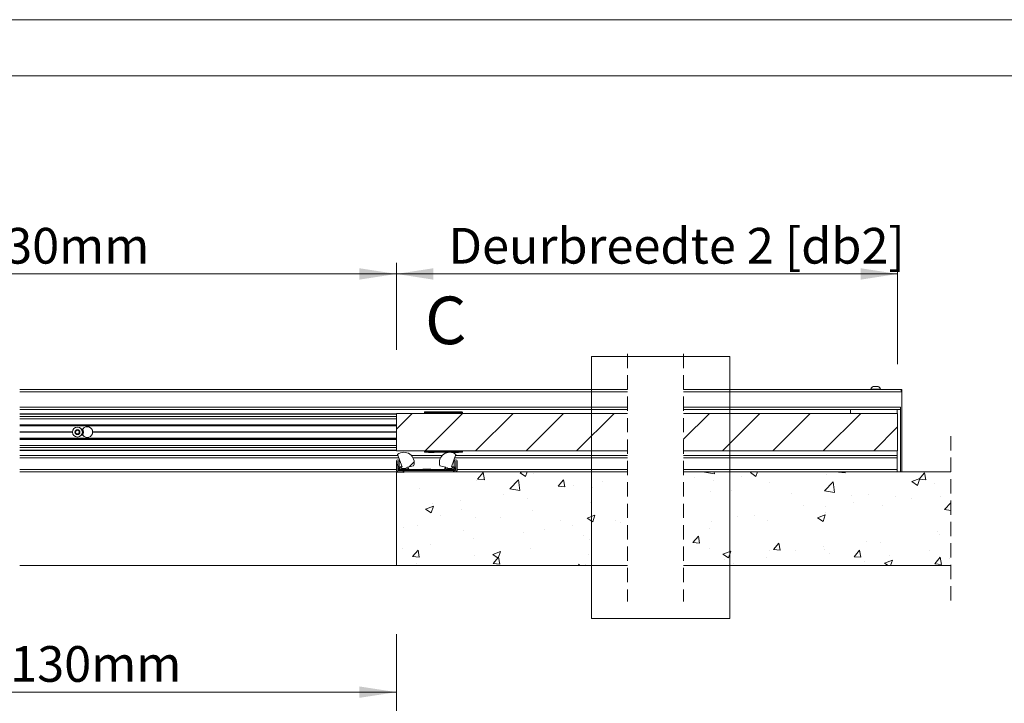
# Model space of a CAD drawing. Units: millimetres. Extents: x 0 to 420, y 0 to 297.
# Drawn here: x 174 to 262, y 236 to 297 of the extents above; entities that cross this region are included whole.
import ezdxf

# ---------------------------------------------------------------- set-up
doc = ezdxf.new("R2010")
doc.units = ezdxf.units.MM
doc.linetypes.add('HIDDEN', pattern=[1.905, 1.27, -0.635])
doc.styles.add('SLDTEXTSTYLE0', font='TXT', dxfattribs={"width": 0.7})
doc.dimstyles.new('SLDDIMSTYLE2', dxfattribs={"dimtxt": 3.175, "dimasz": 3.302, "dimexe": 0, "dimexo": 0.0625, "dimgap": 0.79375, "dimtad": 0, "dimtih": 1, "dimtoh": 1, "dimdec": 1, "dimlfac": 12, "dimrnd": 1e-09, "dimzin": 12, "dimdsep": 46, "dimtxsty": 'SLDTEXTSTYLE0', "dimsah": 1, "dimcen": 0.09, "dimadec": 0, "dimazin": 3, "dimtfac": 1, "dimtdec": 1, "dimtofl": 0, "dimtmove": 0, "dimatfit": 3, "dimfxl": 1, "dimfrac": 2, "dimtolj": 1, "dimtzin": 12, "dimarcsym": 0})

# ---------------------------------------------------------------- blocks, each defined once
blk = doc.blocks.new('_D_8')
at = {"color": 174, "linetype": 'Continuous', "lineweight": 18, "true_color": 0x0000a0}
for p, q in [((80.984, 245.676), (80.984, 229.28)), ((207.753, 242.36), (207.753, 229.28)), ((80.984, 230.28), (207.753, 230.28))]:
    blk.add_line(p, q, dxfattribs=at)
for points in [[(80.984, 230.28), (84.286, 229.772), (84.286, 230.788)], [(207.753, 230.28), (204.451, 230.788), (204.451, 229.772)]]:
    blk.add_solid(points, dxfattribs=at)
at = {"color": 174, "linetype": 'Continuous', "lineweight": 18, "true_color": 0x0000a0, "insert": (110.981, 234.373), "char_height": 3.175, "attachment_point": 1, "style": 'SLDTEXTSTYLE0'}
blk.add_mtext('Sparingsbreedte = db1 + db2  - 130mm', dxfattribs=at)
blk = doc.blocks.new('_D_9')
at = {"color": 7, "linetype": 'Continuous', "lineweight": 18}
for p, q in [((207.753, 267.625), (207.753, 275.387)), ((252.356, 266.374), (252.356, 275.387)), ((252.356, 274.387), (207.753, 274.387))]:
    blk.add_line(p, q, dxfattribs=at)
for points in [[(207.753, 274.387), (211.055, 273.879), (211.055, 274.895)], [(252.356, 274.387), (249.054, 274.895), (249.054, 273.879)]]:
    blk.add_solid(points, dxfattribs=at)
at = {"color": 7, "linetype": 'Continuous', "lineweight": 18, "insert": (212.398, 278.48), "char_height": 3.175, "attachment_point": 1, "style": 'SLDTEXTSTYLE0'}
blk.add_mtext('Deurbreedte 2 [db2]', dxfattribs=at)
blk = doc.blocks.new('_D_10')
at = {"color": 7, "linetype": 'Continuous', "lineweight": 18}
for p, q in [((80.984, 258.779), (80.984, 275.387)), ((207.753, 268.502), (207.753, 275.387)), ((80.984, 274.387), (207.753, 274.387))]:
    blk.add_line(p, q, dxfattribs=at)
for points in [[(80.984, 274.387), (84.286, 273.879), (84.286, 274.895)], [(207.753, 274.387), (204.451, 274.895), (204.451, 273.879)]]:
    blk.add_solid(points, dxfattribs=at)
at = {"color": 7, "linetype": 'Continuous', "lineweight": 18, "insert": (112.401, 278.48), "char_height": 3.175, "attachment_point": 1, "style": 'SLDTEXTSTYLE0'}
blk.add_mtext('Vrije doorgang = db1 + db2  - 130mm', dxfattribs=at)
blk = doc.blocks.new('_D_11')
at = {"color": 174, "linetype": 'Continuous', "lineweight": 18, "true_color": 0x0000a0}
for p, q in [((80.984, 246.445), (80.984, 236.195)), ((207.753, 241.926), (207.753, 236.195)), ((80.984, 237.195), (207.753, 237.195))]:
    blk.add_line(p, q, dxfattribs=at)
for points in [[(80.984, 237.195), (84.286, 236.687), (84.286, 237.703)], [(207.753, 237.195), (204.451, 237.703), (204.451, 236.687)]]:
    blk.add_solid(points, dxfattribs=at)
at = {"color": 174, "linetype": 'Continuous', "lineweight": 18, "true_color": 0x0000a0, "insert": (110.499, 241.288), "char_height": 3.175, "attachment_point": 1, "style": 'SLDTEXTSTYLE0'}
blk.add_mtext('Dagmaatbreedte = db1 + db2  - 130mm', dxfattribs=at)
blk = doc.blocks.new('SW_HATCH_0')
at = {"color": 0, "linetype": 'Continuous', "lineweight": 18}
for p, q in [((-57.283, 8.415), (-58.688, 7.009)), ((-52.792, 8.415), (-56.126, 5.082)), ((-48.302, 8.415), (-51.636, 5.082)), ((-43.812, 8.415), (-47.146, 5.082)), ((-39.322, 8.415), (-42.655, 5.082)), ((-30.837, 8.415), (-33.13, 6.122)), ((-26.347, 8.415), (-29.68, 5.082)), ((-21.857, 8.415), (-25.19, 5.082)), ((-17.366, 8.415), (-20.7, 5.082)), ((-14.084, 7.207), (-16.21, 5.082)), ((-38.13, 5.117), (-38.165, 5.082)), ((-58.688, 3.894), (-58.563, 3.769)), ((-58.555, 3.761), (-58.43, 3.636)), ((-57.626, 3.581), (-57.685, 3.522)), ((-57.107, 4.1), (-57.542, 3.665)), ((-58.63, 3.198), (-58.623, 3.207)), ((-58.63, 3.198), (-58.032, 3.146)), ((-58.126, 3.332), (-58.001, 3.207)), ((-58.032, 3.146), (-58.043, 3.207)), ((-57.792, 3.415), (-57.876, 3.332)), ((-53.636, 3.332), (-53.511, 3.207)), ((-51.457, 2.571), (-50.975, 3.145)), ((-50.859, 2.518), (-50.975, 3.145)), ((-47.683, 3.127), (-47.475, 3.207)), ((-47.683, 3.127), (-47.186, 2.791)), ((-47.186, 2.791), (-47.046, 3.207)), ((-46.473, 3.095), (-46.473, 3.095)), ((-32.142, 2.713), (-32.142, 2.713)), ((-31.275, 3.171), (-31.241, 3.207)), ((-31.275, 3.171), (-30.386, 3.034)), ((-30.386, 3.033), (-30.406, 3.207)), ((-28.007, 2.777), (-28.007, 2.777)), ((-27.192, 3.148), (-27.041, 3.207)), ((-27.192, 3.148), (-26.695, 2.813)), ((-26.695, 2.813), (-26.563, 3.207)), ((-20.388, 2.939), (-20.388, 2.939)), ((-19.342, 3.19), (-19.328, 3.207)), ((-19.342, 3.19), (-18.744, 3.138)), ((-18.744, 3.137), (-18.757, 3.207)), ((-12.169, 2.562), (-11.687, 3.137)), ((-11.572, 2.51), (-11.687, 3.137)), ((-51.524, 2.455), (-51.524, 2.455)), ((-51.457, 2.571), (-50.859, 2.518)), ((-48.587, 1.706), (-47.808, 2.518)), ((-47.698, 1.568), (-47.808, 2.518)), ((-44.284, 1.943), (-43.802, 2.518)), ((-44.284, 1.943), (-43.687, 1.891)), ((-43.687, 1.891), (-43.802, 2.518)), ((-42.883, 2.037), (-42.883, 2.037)), ((-41.216, 1.866), (-41.216, 1.866)), ((-40.38, 2.367), (-40.38, 2.367)), ((-30.51, 2.447), (-30.51, 2.447)), ((-25.523, 2.234), (-25.523, 2.234)), ((-20.602, 1.516), (-19.824, 2.328)), ((-19.713, 1.378), (-19.824, 2.328)), ((-12.821, 2.348), (-12.121, 2.616)), ((-12.821, 2.348), (-12.323, 2.012)), ((-12.323, 2.012), (-12.121, 2.616)), ((-12.169, 2.562), (-11.572, 2.51)), ((-10.827, 2.217), (-10.827, 2.217)), ((-56.658, 1.751), (-56.658, 1.751)), ((-49.199, 1.206), (-49.199, 1.206)), ((-48.587, 1.706), (-47.698, 1.568)), ((-30.717, 1.485), (-30.717, 1.485)), ((-28.845, 1.55), (-28.845, 1.55)), ((-23.507, 1.325), (-23.507, 1.325)), ((-20.602, 1.516), (-19.713, 1.378)), ((-18.169, 1.099), (-18.169, 1.099)), ((-16.659, 1.216), (-16.659, 1.216)), ((-14.244, 0.991), (-14.244, 0.991)), ((-10.265, 1), (-10.265, 1)), ((-56.085, -0.099), (-55.385, 0.17)), ((-55.588, -0.434), (-55.385, 0.17)), ((-55.49, 0.378), (-55.49, 0.378)), ((-52.986, 0.707), (-52.986, 0.707)), ((-47.048, 0.865), (-47.048, 0.865)), ((-41.4, 0.516), (-41.4, 0.516)), ((-22.491, 0.215), (-22.491, 0.215)), ((-20.534, 0.163), (-20.534, 0.163)), ((-18.031, 0.492), (-18.031, 0.492)), ((-15.459, 0.25), (-15.459, 0.25)), ((-12.831, 0.873), (-12.831, 0.873)), ((-9.93, -0.139), (-9.352, 0.463)), ((-56.085, -0.099), (-55.588, -0.434)), ((-54.793, -0.628), (-54.793, -0.628)), ((-52.88, -0.136), (-52.88, -0.136)), ((-51.645, -0.874), (-51.645, -0.874)), ((-49.455, -0.853), (-49.455, -0.853)), ((-46.594, -0.234), (-46.594, -0.234)), ((-41.714, -0.9), (-41.014, -0.631)), ((-41.217, -1.235), (-41.014, -0.631)), ((-28.323, -0.786), (-28.323, -0.786)), ((-26.85, -0.669), (-26.85, -0.669)), ((-21.223, -0.878), (-20.523, -0.609)), ((-20.726, -1.213), (-20.523, -0.609)), ((-20.51, -0.39), (-20.51, -0.39)), ((-9.93, -0.139), (-9.352, -0.228)), ((-58.023, -1.745), (-58.023, -1.745)), ((-56.78, -1.578), (-56.78, -1.578)), ((-44.117, -1.079), (-44.117, -1.079)), ((-43.011, -1.577), (-43.011, -1.577)), ((-41.714, -0.9), (-41.217, -1.235)), ((-39.223, -1.079), (-39.223, -1.079)), ((-38.779, -1.304), (-38.779, -1.304)), ((-30.637, -1.167), (-30.637, -1.167)), ((-25.644, -1.094), (-25.644, -1.094)), ((-21.223, -0.878), (-20.726, -1.213)), ((-52.685, -1.971), (-52.685, -1.971)), ((-47.347, -2.197), (-47.347, -2.197)), ((-45.514, -1.907), (-45.514, -1.907)), ((-42.009, -2.422), (-42.009, -2.422)), ((-32.3, -3.077), (-31.818, -2.502)), ((-31.702, -3.129), (-31.818, -2.503)), ((-30.838, -1.844), (-30.838, -1.844)), ((-10.559, -2.122), (-10.559, -2.122)), ((-10.387, -2.329), (-10.387, -2.329)), ((-55.617, -3.237), (-55.617, -3.237)), ((-51.83, -2.738), (-51.83, -2.738)), ((-41.522, -2.813), (-41.522, -2.813)), ((-32.3, -3.077), (-31.702, -3.129)), ((-25.127, -3.705), (-24.645, -3.13)), ((-24.529, -3.757), (-24.645, -3.13)), ((-20.662, -3.452), (-20.662, -3.452)), ((-16.874, -2.953), (-16.874, -2.953)), ((-15.58, -3.079), (-15.58, -3.079)), ((-58.12, -3.566), (-58.12, -3.566)), ((-57.242, -4.324), (-56.76, -3.749)), ((-57.242, -4.324), (-56.644, -4.376)), ((-56.644, -4.376), (-56.76, -3.749)), ((-51.767, -4.203), (-51.767, -4.203)), ((-50.116, -4.125), (-49.416, -3.856)), ((-50.116, -4.125), (-49.619, -4.46)), ((-50.069, -4.951), (-49.587, -4.377)), ((-49.619, -4.46), (-49.416, -3.856)), ((-49.472, -5.004), (-49.587, -4.377)), ((-46.716, -3.563), (-46.716, -3.563)), ((-41.629, -4.1), (-41.629, -4.1)), ((-30.793, -3.56), (-30.793, -3.56)), ((-29.625, -4.103), (-28.925, -3.834)), ((-29.625, -4.103), (-29.128, -4.439)), ((-29.128, -4.439), (-28.925, -3.834)), ((-25.455, -3.785), (-25.455, -3.785)), ((-25.127, -3.705), (-24.529, -3.757)), ((-23.165, -3.781), (-23.165, -3.781)), ((-20.632, -3.719), (-20.632, -3.719)), ((-20.116, -4.011), (-20.116, -4.011)), ((-17.955, -4.332), (-17.472, -3.757)), ((-17.955, -4.332), (-17.357, -4.384)), ((-17.357, -4.384), (-17.472, -3.758)), ((-14.778, -4.237), (-14.778, -4.237)), ((-11.24, -3.75), (-11.24, -3.75)), ((-56.901, -4.907), (-56.901, -4.907)), ((-50.069, -4.951), (-49.472, -5.004)), ((-47.461, -5.101), (-47.461, -5.101)), ((-42.518, -5.127), (-42.415, -5.004)), ((-42.392, -5.127), (-42.415, -5.004)), ((-41.854, -5.023), (-41.854, -5.023)), ((-29.481, -4.613), (-29.481, -4.613)), ((-28.684, -4.903), (-28.684, -4.903)), ((-25.766, -4.423), (-25.766, -4.423)), ((-17.072, -4.751), (-17.072, -4.751)), ((-15.254, -4.904), (-14.554, -4.635)), ((-15.254, -4.904), (-14.924, -5.127)), ((-14.719, -5.127), (-14.554, -4.635)), ((-10.782, -4.96), (-10.3, -4.385)), ((-10.782, -4.96), (-10.184, -5.012)), ((-10.184, -5.012), (-10.3, -4.385)), ((-9.44, -4.462), (-9.44, -4.462))]:
    blk.add_line(p, q, dxfattribs=at)

msp = doc.modelspace()

# ---------------------------------------------------------------- linework, layer by layer
at = {"color": 7, "linetype": 'Continuous', "lineweight": 18}
for p, q in [((420.0003, 296.9972), (-0.0072, 296.9972)), ((413.5003, 291.9972), (6.0928, 291.9972)), ((225.113, 267.0426), (237.4178, 267.0426)), ((225.113, 267.0426), (225.113, 243.7308)), ((237.4178, 267.0426), (237.4178, 243.7308)), ((228.3111, 264.112), (174.2392, 264.112)), ((228.3111, 263.9037), (174.2392, 263.9037)), ((252.6688, 264.112), (233.3111, 264.112)), ((252.7313, 263.9037), (233.3111, 263.9037)), ((249.9605, 264.1437), (249.9605, 264.112)), ((249.9605, 264.1437), (250.8355, 264.1437)), ((250.1793, 264.387), (250.6168, 264.387)), ((250.8355, 264.112), (250.8355, 264.1437)), ((252.7313, 264.112), (252.6688, 264.112)), ((252.6688, 263.987), (252.6688, 264.112)), ((252.7313, 263.987), (252.6688, 263.987)), ((252.7313, 264.112), (252.7313, 263.987)), ((252.7313, 263.9037), (252.7313, 263.987)), ((252.7313, 256.7787), (252.7313, 263.9037)), ((228.3111, 262.5287), (174.2392, 262.5287)), ((228.3111, 262.3203), (174.2392, 262.3203)), ((174.2392, 261.9453), (207.7526, 261.9453)), ((207.7526, 261.987), (207.7526, 258.6537)), ((228.3111, 261.987), (207.7526, 261.987)), ((210.2942, 262.0953), (210.2526, 262.0953)), ((210.2526, 262.0037), (210.2526, 262.0953)), ((210.2526, 262.0037), (210.2942, 262.0037)), ((210.2692, 262.112), (210.2942, 262.112)), ((210.2942, 262.112), (213.5859, 262.112)), ((210.2942, 262.112), (210.2942, 262.0953)), ((213.5859, 262.0953), (210.2942, 262.0953)), ((210.2942, 262.0953), (210.2942, 262.0037)), ((210.2942, 262.0037), (213.5859, 262.0037)), ((210.2942, 262.0037), (210.2942, 261.987)), ((210.6067, 262.1203), (210.6067, 262.112)), ((211.1068, 262.1203), (210.6067, 262.1203)), ((211.1068, 262.112), (211.1068, 262.1203)), ((212.7734, 262.1203), (212.7734, 262.112)), ((212.7734, 262.1203), (213.2734, 262.1203)), ((213.2734, 262.112), (213.2734, 262.1203)), ((213.5859, 262.112), (213.6109, 262.112)), ((213.5859, 262.112), (213.5859, 262.0953)), ((213.6276, 262.0953), (213.5859, 262.0953)), ((213.5859, 262.0037), (213.5859, 262.0953)), ((213.5859, 262.0037), (213.5859, 261.987)), ((213.5859, 262.0037), (213.6276, 262.0037)), ((213.6276, 262.0953), (213.6276, 262.0037)), ((252.6063, 262.5287), (233.3111, 262.5287)), ((252.6063, 262.3203), (233.3111, 262.3203)), ((252.3563, 261.987), (233.3111, 261.987)), ((248.148, 261.987), (248.148, 262.3203)), ((252.3147, 262.3203), (252.3147, 261.987)), ((252.3563, 258.6537), (252.3563, 261.987)), ((252.6063, 256.7787), (252.6063, 262.5287)), ((174.2392, 261.6948), (207.7526, 261.6948)), ((174.2392, 261.4995), (207.7526, 261.4995)), ((207.7526, 260.9245), (174.2392, 260.9245)), ((174.2392, 260.8703), (207.7526, 260.8703)), ((174.2392, 260.337), (178.9404, 260.337)), ((174.2392, 260.3203), (178.9401, 260.3203)), ((174.2392, 260.3037), (178.9404, 260.3037)), ((179.2059, 260.4072), (179.367, 260.5125)), ((179.2165, 260.2151), (179.2059, 260.4072)), ((179.3882, 260.1282), (179.2165, 260.2151)), ((179.367, 260.5125), (179.5387, 260.4256)), ((179.5493, 260.2334), (179.3882, 260.1282)), ((179.5387, 260.4256), (179.5493, 260.2334)), ((179.8156, 260.5912), (179.7212, 260.5912)), ((180.7315, 260.337), (207.7526, 260.337)), ((180.7315, 260.3037), (207.7526, 260.3037)), ((180.7318, 260.3203), (207.7526, 260.3203)), ((174.2392, 259.7703), (207.7526, 259.7703)), ((174.2392, 259.7162), (207.7526, 259.7162)), ((179.8156, 260.0495), (179.7212, 260.0495)), ((174.2392, 259.1412), (207.7526, 259.1412)), ((174.2392, 258.9459), (207.7526, 258.9459)), ((207.7526, 258.6953), (174.2392, 258.6953)), ((228.3111, 258.6537), (207.7526, 258.6537)), ((210.2942, 258.637), (210.2526, 258.637)), ((210.2526, 258.5453), (210.2526, 258.637)), ((210.2526, 258.5453), (210.2942, 258.5453)), ((210.2942, 258.5287), (210.2692, 258.5287)), ((210.2942, 258.637), (210.2942, 258.6537)), ((213.5859, 258.637), (210.2942, 258.637)), ((210.2942, 258.637), (210.2942, 258.5453)), ((210.2942, 258.5287), (210.2942, 258.5453)), ((210.2942, 258.5453), (213.5859, 258.5453)), ((213.5859, 258.5287), (210.2942, 258.5287)), ((210.6067, 258.5287), (210.6067, 258.5203)), ((211.1068, 258.5203), (210.6067, 258.5203)), ((211.1068, 258.5203), (211.1068, 258.5287)), ((212.7734, 258.5287), (212.7734, 258.5203)), ((212.7734, 258.5203), (213.2734, 258.5203)), ((213.2734, 258.5203), (213.2734, 258.5287)), ((213.5859, 258.637), (213.5859, 258.6537)), ((213.5859, 258.5453), (213.5859, 258.637)), ((213.6276, 258.637), (213.5859, 258.637)), ((213.5859, 258.5287), (213.5859, 258.5453)), ((213.5859, 258.5453), (213.6276, 258.5453)), ((213.6109, 258.5287), (213.5859, 258.5287)), ((213.6276, 258.637), (213.6276, 258.5453)), ((252.3563, 258.6537), (233.3111, 258.6537)), ((252.3147, 258.6537), (252.3147, 258.237)), ((207.9, 258.237), (174.2392, 258.237)), ((207.7526, 257.7328), (207.7526, 256.987)), ((207.8624, 258.3402), (208.2639, 257.237)), ((207.8776, 257.7328), (207.8776, 256.987)), ((207.8859, 257.7328), (207.8859, 257.1953)), ((208.0109, 257.7328), (208.0109, 257.1953)), ((211.832, 258.237), (209.0898, 258.237)), ((212.6579, 257.237), (213.0594, 258.3402)), ((212.9109, 257.1953), (212.9109, 257.7328)), ((228.3111, 258.237), (213.0219, 258.237)), ((213.0359, 257.1953), (213.0359, 257.7328)), ((213.0442, 256.987), (213.0442, 257.7328)), ((213.1692, 256.987), (213.1692, 257.7328)), ((252.3147, 258.237), (233.3111, 258.237)), ((252.3147, 258.237), (252.3147, 258.0287)), ((252.3147, 256.987), (252.3147, 258.0287)), ((207.7526, 256.7787), (174.2392, 256.7787)), ((207.7526, 256.7787), (207.7526, 248.4453)), ((228.3111, 256.7787), (207.7526, 256.7787)), ((208.0109, 257.1953), (207.8859, 257.1953)), ((207.9609, 256.987), (207.9609, 256.9037)), ((207.9609, 256.9037), (208.8776, 256.9037)), ((212.9609, 256.9037), (207.9609, 256.9037)), ((212.9609, 256.7787), (207.9609, 256.7787)), ((208.0443, 256.987), (208.7942, 256.987)), ((208.2639, 257.237), (208.2109, 257.237)), ((208.2109, 257.1537), (208.2109, 257.0703)), ((208.2109, 257.0703), (208.6276, 257.0703)), ((208.6276, 257.0703), (208.6276, 257.1537)), ((208.7535, 257.203), (209.2913, 257.3296)), ((208.8776, 256.9037), (208.8776, 256.987)), ((210.1109, 257.0287), (210.1109, 256.987)), ((210.8109, 257.0287), (210.1109, 257.0287)), ((210.1109, 256.987), (210.1943, 256.9037)), ((210.8109, 256.987), (210.1109, 256.987)), ((210.7276, 256.9037), (210.8109, 256.987)), ((210.8109, 256.987), (210.8109, 257.0287)), ((211.6305, 257.3296), (212.1683, 257.203)), ((212.0443, 256.987), (212.0443, 256.9037)), ((212.0443, 256.9037), (212.9609, 256.9037)), ((212.1276, 256.987), (212.8776, 256.987)), ((212.2943, 257.1537), (212.2943, 257.0703)), ((212.2943, 257.0703), (212.7109, 257.0703)), ((212.7109, 257.237), (212.6579, 257.237)), ((212.7109, 257.0703), (212.7109, 257.1537)), ((213.0359, 257.1953), (212.9109, 257.1953)), ((212.9609, 256.9037), (212.9609, 256.987)), ((257.0883, 256.7787), (233.3111, 256.7787)), ((252.3147, 256.987), (252.3147, 256.7787)), ((174.2392, 248.4453), (207.7526, 248.4453)), ((207.7526, 248.4453), (228.3111, 248.4453)), ((233.3111, 248.4453), (257.0883, 248.4453)), ((225.113, 243.7308), (237.4178, 243.7308))]:
    msp.add_line(p, q, dxfattribs=at)
at = {"color": 7, "linetype": 'HIDDEN', "lineweight": 18}
for p, q in [((228.3111, 267.287), (228.3111, 245.2703)), ((233.3111, 267.287), (233.3111, 245.2703)), ((257.0883, 259.9537), (257.0883, 245.2703))]:
    msp.add_line(p, q, dxfattribs=at)
at = {"color": 174, "linetype": 'Continuous', "lineweight": 18}
for p, q in [((207.7526, 261.9142), (174.2392, 261.9142)), ((174.2392, 260.9662), (207.7526, 260.9662)), ((207.7526, 259.6745), (174.2392, 259.6745)), ((174.2392, 258.7264), (207.7526, 258.7264)), ((207.9758, 258.0287), (174.2392, 258.0287)), ((211.6861, 258.0287), (209.2358, 258.0287)), ((228.3111, 258.0287), (212.9461, 258.0287)), ((252.3147, 258.0287), (233.3111, 258.0287)), ((207.7526, 256.987), (174.2392, 256.987)), ((207.9609, 256.987), (207.8776, 256.987)), ((210.1109, 256.987), (208.8776, 256.987)), ((212.0443, 256.987), (210.8109, 256.987)), ((213.0442, 256.987), (212.9609, 256.987)), ((228.3111, 256.987), (213.1692, 256.987)), ((252.3147, 256.987), (233.3111, 256.987))]:
    msp.add_line(p, q, dxfattribs=at)
at = {"color": 7, "linetype": 'Continuous', "lineweight": 18, "flags": 128}
for points in [[(180.7315, 260.337), (180.7317, 260.3287), (180.7318, 260.3203)], [(180.7318, 260.3203), (180.7317, 260.312), (180.7315, 260.3037)]]:
    msp.add_lwpolyline(points, dxfattribs=at)
at = {"color": 7, "linetype": 'Continuous', "lineweight": 18}
for radius in [0.4375, 0.2187]:
    msp.add_circle((179.3776, 260.3203), radius, dxfattribs=at)
for centre, radius, start, end in [((250.398, 263.9704), 0.4705, 117.69863, 158.392306), ((250.398, 263.9704), 0.4705, 21.607694, 62.30137), ((210.2692, 262.0953), 0.0167, 90.004296, 180.021323), ((210.2692, 262.0037), 0.0167, 179.975034, 269.999348), ((213.6109, 262.0953), 0.0167, 359.978677, 89.995704), ((213.6109, 262.0037), 0.0167, 270.000652, 0.024966), ((179.3776, 260.3203), 0.1667, 123.160887, 183.154606), ((179.3776, 260.3203), 0.1667, 183.158478, 243.158447), ((179.3776, 260.3203), 0.1667, 63.158122, 123.156926), ((179.3776, 260.3204), 0.1666, 3.153819, 63.160364), ((179.3776, 260.3203), 0.1667, 303.155387, 3.160203), ((179.8156, 260.6745), 0.0833, 269.998321, 320.97957), ((179.3776, 260.3203), 0.5417, 329.39684, 30.60316), ((180.2526, 260.3203), 0.4792, 1.993137, 140.977359), ((180.2526, 260.3203), 0.4792, 219.022641, 358.006863), ((179.3776, 260.3203), 0.1667, 243.157189, 303.158048), ((179.8156, 259.9662), 0.0833, 39.02043, 90.001679), ((208.4192, 257.612), 0.9167, 342.055463, 127.406699), ((210.2692, 258.637), 0.0167, 90.001563, 180.022989), ((210.2692, 258.5453), 0.0167, 179.977011, 269.998437), ((212.5026, 257.612), 0.9167, 52.593301, 197.944537), ((213.6109, 258.637), 0.0167, 359.977011, 89.998437), ((213.6109, 258.5453), 0.0167, 270.001563, 0.022989), ((207.8817, 257.7328), 0.1292, 0.000688, 179.999312), ((207.8817, 257.7328), 0.00417, 0.008496, 179.991504), ((213.0401, 257.7328), 0.1292, 0.000688, 179.999312), ((213.0401, 257.7328), 0.00417, 0.008496, 179.991504), ((207.9609, 256.987), 0.2083, 180.002716, 269.998597), ((207.9609, 256.987), 0.0833, 180.00041, 270.002258), ((208.2109, 256.987), 0.25, 89.999988, 179.999612), ((208.2109, 256.987), 0.1667, 89.995281, 180.005452), ((208.6276, 256.987), 0.1667, 0.000378, 89.998889), ((208.6276, 256.987), 0.25, 0.001437, 59.747153), ((212.2942, 256.987), 0.25, 120.250562, 180.004812), ((212.2942, 256.987), 0.1667, 89.997696, 179.999622), ((212.7109, 256.987), 0.25, 359.996502, 90.001622), ((212.7109, 256.987), 0.1667, 0.000378, 89.998889), ((212.9609, 256.987), 0.0833, 269.997742, 359.99959), ((212.9609, 256.987), 0.2083, 269.996739, 0.001948)]:
    msp.add_arc(centre, radius, start, end, dxfattribs=at)
at = {"color": 174, "linetype": 'Continuous', "lineweight": 18}
msp.add_arc((179.3776, 260.3203), 0.5, 327.204311, 32.795689, dxfattribs=at)

# ---------------------------------------------------------------- block references
at = {"color": 7, "linetype": 'Continuous', "lineweight": 18}
msp.add_blockref('SW_HATCH_0', (266.4408, 253.5721), dxfattribs=at)

# ---------------------------------------------------------------- texts
at = {"color": 7, "linetype": 'Continuous', "lineweight": 18, "insert": (210.3053, 272.3728), "char_height": 4.2333, "attachment_point": 1, "style": 'SLDTEXTSTYLE0'}
msp.add_mtext('C', dxfattribs=at)

# ---------------------------------------------------------------- dimensions: what is measured, and where the dimension line sits
at = {"color": 7, "linetype": 'Continuous', "lineweight": 18}
for p1, p2, text, picture, middle in [((80.9837, 256.7787), (207.7526, 256.7787), 'Vrije doorgang = db1 + db2  - 130mm', '_D_10', (144.3681, 276.9711)), ((252.3563, 261.987), (207.7526, 261.987), 'Deurbreedte 2 [db2]', '_D_9', (230.0545, 276.9711))]:
    dim = msp.add_linear_dim(base=(207.7526, 276.9711), p1=p1, p2=p2, text=text, dimstyle='SLDDIMSTYLE2', dxfattribs=at)
    dim.commit()
    dim.dimension.update_dxf_attribs({"geometry": picture, "text_midpoint": middle, "dimtype": 160})
at = {"color": 174, "linetype": 'Continuous', "lineweight": 18, "true_color": 0x0000a0}
for base, text, picture, middle in [((207.7526, 232.8644), 'Sparingsbreedte = db1 + db2  - 130mm', '_D_8', (144.3681, 232.8644)), ((207.7526, 239.7794), 'Dagmaatbreedte = db1 + db2  - 130mm', '_D_11', (144.3681, 239.7794))]:
    dim = msp.add_linear_dim(base=base, p1=(80.9837, 248.4453), p2=(207.7526, 248.4453), text=text, dimstyle='SLDDIMSTYLE2', dxfattribs=at)
    dim.commit()
    dim.dimension.update_dxf_attribs({"geometry": picture, "text_midpoint": middle, "dimtype": 160})

doc.saveas('drawing.dxf')
